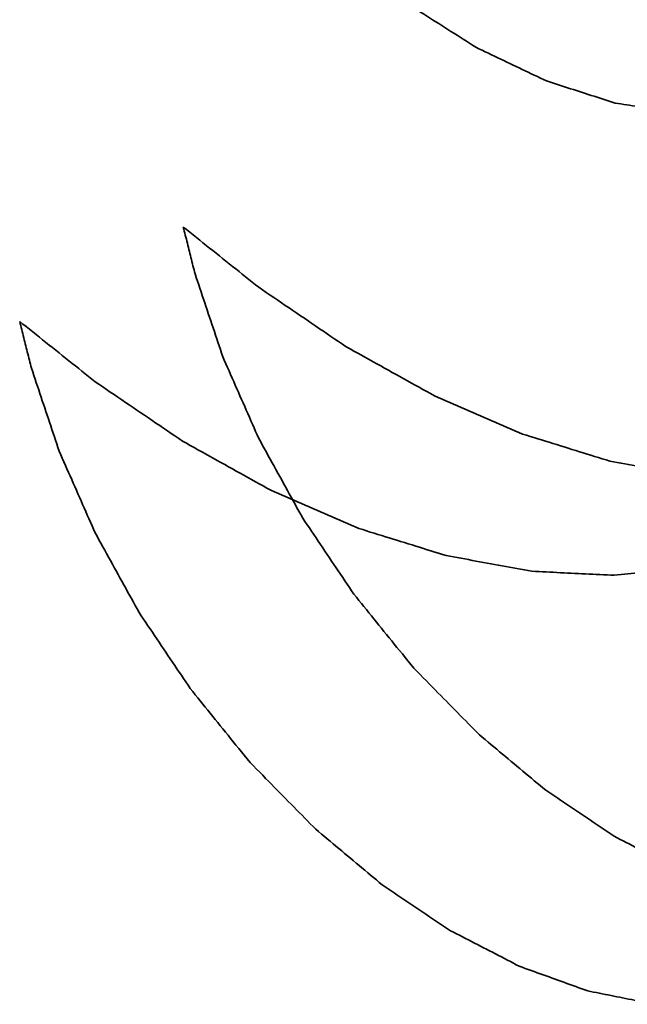
# Model space of a CAD drawing. Extents: x 163 to 509, y 843 to 1241.
# Drawn here: x 272 to 273, y 903 to 904 of the extents above; entities that cross this region are included whole.
import ezdxf

# ---------------------------------------------------------------- set-up
doc = ezdxf.new("R2010")
doc.units = 0
doc.header["$MEASUREMENT"] = 0
doc.layers.add('1', color=7, linetype='Continuous', lineweight=0)

msp = doc.modelspace()

# ---------------------------------------------------------------- linework, layer by layer
at = {"layer": '1', "color": 18, "lineweight": 35, "true_color": 0x000000}
for points in [[(272.42494, 903.66203), (272.42215, 903.6638), (272.41938, 903.66556), (272.41663, 903.6673), (272.41389, 903.66904), (272.41117, 903.67077), (272.40846, 903.6725), (272.40576, 903.67422), (272.40306, 903.67593), (272.40038, 903.67764), (272.3977, 903.67935), (272.39502, 903.68105), (272.39235, 903.68276), (272.38968, 903.68446), (272.38701, 903.68616), (272.38435, 903.68786), (272.38168, 903.68956), (272.37902, 903.69126), (272.37636, 903.69296), (272.37369, 903.69466), (272.37103, 903.69636), (272.36837, 903.69806), (272.36571, 903.69976), (272.36305, 903.70146)], [(272.48711, 903.63227), (272.48443, 903.63355), (272.48176, 903.63482), (272.47908, 903.6361), (272.4764, 903.63738), (272.47373, 903.63866), (272.47105, 903.63993), (272.46837, 903.64121), (272.4657, 903.64249), (272.46302, 903.64377), (272.46034, 903.64505), (272.45766, 903.64633), (272.45497, 903.64762), (272.45229, 903.6489), (272.4496, 903.65019), (272.4469, 903.65148), (272.4442, 903.65277), (272.44149, 903.65407), (272.43876, 903.65538), (272.43603, 903.65669), (272.43329, 903.65801), (272.43052, 903.65934), (272.42774, 903.66068), (272.42494, 903.66203)], [(272.54752, 903.61289), (272.5449, 903.61373), (272.54227, 903.61458), (272.53964, 903.61542), (272.53701, 903.61626), (272.53438, 903.6171), (272.53176, 903.61794), (272.52913, 903.61878), (272.5265, 903.61963), (272.52387, 903.62047), (272.52125, 903.62131), (272.51862, 903.62215), (272.51599, 903.623), (272.51337, 903.62384), (272.51074, 903.62468), (272.50812, 903.62552), (272.50549, 903.62637), (272.50286, 903.62721), (272.50024, 903.62805), (272.49761, 903.6289), (272.49499, 903.62974), (272.49236, 903.63058), (272.48973, 903.63143), (272.48711, 903.63227)], [(272.60573, 903.60379), (272.6032, 903.60419), (272.60066, 903.60458), (272.59813, 903.60498), (272.5956, 903.60537), (272.59307, 903.60577), (272.59054, 903.60616), (272.58801, 903.60656), (272.58547, 903.60695), (272.58294, 903.60735), (272.58041, 903.60774), (272.57788, 903.60814), (272.57535, 903.60853), (272.57282, 903.60893), (272.57029, 903.60933), (272.56776, 903.60972), (272.56523, 903.61012), (272.5627, 903.61051), (272.56017, 903.61091), (272.55764, 903.61131), (272.55511, 903.6117), (272.55258, 903.6121), (272.55005, 903.6125), (272.54752, 903.61289)], [(272.17819, 903.46258), (272.17772, 903.46437), (272.17726, 903.46617), (272.17679, 903.46796), (272.17633, 903.46976), (272.17588, 903.47155), (272.17542, 903.47334), (272.17497, 903.47514), (272.17452, 903.47693), (272.17407, 903.47872), (272.17362, 903.48051), (272.17317, 903.4823), (272.17272, 903.4841), (272.17228, 903.48589), (272.17183, 903.48768), (272.17139, 903.48947), (272.17094, 903.49126), (272.17049, 903.49305), (272.17005, 903.49484), (272.1696, 903.49664), (272.16916, 903.49843), (272.16871, 903.50022), (272.16827, 903.50201), (272.16782, 903.5038)], [(272.16782, 903.5038), (272.1707, 903.50149), (272.17358, 903.49919), (272.17647, 903.49688), (272.17935, 903.49458), (272.18223, 903.49227), (272.18511, 903.48996), (272.18799, 903.48766), (272.19087, 903.48535), (272.19375, 903.48305), (272.19663, 903.48074), (272.19952, 903.47843), (272.2024, 903.47613), (272.20528, 903.47382), (272.20816, 903.47152), (272.21105, 903.46921), (272.21393, 903.46691), (272.21681, 903.4646), (272.2197, 903.4623), (272.22258, 903.45999), (272.22546, 903.45769), (272.22835, 903.45538), (272.23123, 903.45308), (272.23412, 903.45078)], [(272.2025, 903.38969), (272.20145, 903.39286), (272.20039, 903.39603), (272.19933, 903.3992), (272.19827, 903.40237), (272.19722, 903.40554), (272.19616, 903.40871), (272.1951, 903.41187), (272.19405, 903.41504), (272.19299, 903.41821), (272.19193, 903.42138), (272.19087, 903.42455), (272.18982, 903.42772), (272.18876, 903.43089), (272.1877, 903.43406), (272.18665, 903.43723), (272.18559, 903.44039), (272.18453, 903.44356), (272.18348, 903.44673), (272.18242, 903.4499), (272.18136, 903.45307), (272.18031, 903.45624), (272.17925, 903.45941), (272.17819, 903.46258)], [(272.23412, 903.45078), (272.23746, 903.4485), (272.2408, 903.44622), (272.24414, 903.44395), (272.24749, 903.44167), (272.25083, 903.4394), (272.25417, 903.43712), (272.25751, 903.43485), (272.26086, 903.43258), (272.2642, 903.4303), (272.26755, 903.42803), (272.27089, 903.42575), (272.27424, 903.42348), (272.27758, 903.42121), (272.28093, 903.41893), (272.28427, 903.41666), (272.28762, 903.41438), (272.29096, 903.41211), (272.29431, 903.40984), (272.29765, 903.40757), (272.301, 903.40529), (272.30435, 903.40302), (272.30769, 903.40075), (272.31104, 903.39848)], [(272.03437, 903.37954), (272.0339, 903.38134), (272.03344, 903.38313), (272.03297, 903.38493), (272.03251, 903.38672), (272.03206, 903.38852), (272.0316, 903.39031), (272.03115, 903.3921), (272.0307, 903.39389), (272.03025, 903.39569), (272.0298, 903.39748), (272.02935, 903.39927), (272.02891, 903.40106), (272.02846, 903.40285), (272.02801, 903.40464), (272.02757, 903.40644), (272.02712, 903.40823), (272.02668, 903.41002), (272.02623, 903.41181), (272.02579, 903.4136), (272.02534, 903.41539), (272.02489, 903.41718), (272.02445, 903.41898), (272.024, 903.42077)], [(272.024, 903.42077), (272.02688, 903.41846), (272.02976, 903.41615), (272.03265, 903.41385), (272.03553, 903.41154), (272.03841, 903.40923), (272.04129, 903.40693), (272.04417, 903.40462), (272.04705, 903.40231), (272.04993, 903.40001), (272.05281, 903.3977), (272.05569, 903.3954), (272.05857, 903.39309), (272.06146, 903.39079), (272.06434, 903.38848), (272.06722, 903.38617), (272.0701, 903.38387), (272.07299, 903.38156), (272.07587, 903.37926), (272.07875, 903.37695), (272.08163, 903.37465), (272.08452, 903.37234), (272.0874, 903.37004), (272.09028, 903.36773)], [(272.31104, 903.39848), (272.31441, 903.3966), (272.31778, 903.39472), (272.32115, 903.39284), (272.32452, 903.39097), (272.32789, 903.38909), (272.33127, 903.38721), (272.33464, 903.38533), (272.33801, 903.38346), (272.34138, 903.38158), (272.34475, 903.3797), (272.34813, 903.37783), (272.3515, 903.37595), (272.35487, 903.37408), (272.35824, 903.3722), (272.36162, 903.37032), (272.36499, 903.36845), (272.36836, 903.36657), (272.37174, 903.3647), (272.37511, 903.36282), (272.37849, 903.36095), (272.38186, 903.35907), (272.38524, 903.3572), (272.38861, 903.35532)], [(272.23416, 903.31778), (272.23278, 903.32091), (272.23141, 903.32403), (272.23003, 903.32716), (272.22865, 903.33028), (272.22728, 903.33341), (272.2259, 903.33654), (272.22452, 903.33966), (272.22315, 903.34279), (272.22177, 903.34592), (272.22039, 903.34904), (272.21902, 903.35217), (272.21764, 903.3553), (272.21627, 903.35842), (272.21489, 903.36155), (272.21351, 903.36468), (272.21214, 903.36781), (272.21076, 903.37093), (272.20938, 903.37406), (272.20801, 903.37719), (272.20663, 903.38031), (272.20526, 903.38344), (272.20388, 903.38657), (272.2025, 903.38969)], [(272.05868, 903.30666), (272.05762, 903.30983), (272.05656, 903.31299), (272.05551, 903.31616), (272.05445, 903.31933), (272.05339, 903.3225), (272.05234, 903.32567), (272.05128, 903.32884), (272.05022, 903.33201), (272.04917, 903.33518), (272.04811, 903.33834), (272.04705, 903.34151), (272.046, 903.34468), (272.04494, 903.34785), (272.04388, 903.35102), (272.04282, 903.35419), (272.04177, 903.35736), (272.04071, 903.36053), (272.03965, 903.3637), (272.0386, 903.36687), (272.03754, 903.37004), (272.03648, 903.3732), (272.03543, 903.37637), (272.03437, 903.37954)], [(272.09028, 903.36773), (272.09363, 903.36546), (272.09697, 903.36318), (272.10031, 903.36091), (272.10365, 903.35863), (272.10699, 903.35636), (272.11034, 903.35408), (272.11368, 903.35181), (272.11702, 903.34953), (272.12037, 903.34726), (272.12371, 903.34498), (272.12705, 903.34271), (272.1304, 903.34043), (272.13374, 903.33816), (272.13709, 903.33589), (272.14043, 903.33361), (272.14377, 903.33134), (272.14712, 903.32906), (272.15046, 903.32679), (272.15381, 903.32452), (272.15716, 903.32224), (272.1605, 903.31997), (272.16385, 903.3177), (272.16719, 903.31543)], [(272.38861, 903.35532), (272.39198, 903.35386), (272.39535, 903.35239), (272.39871, 903.35093), (272.40208, 903.34947), (272.40545, 903.348), (272.40881, 903.34654), (272.41218, 903.34508), (272.41555, 903.34361), (272.41892, 903.34215), (272.42229, 903.34069), (272.42565, 903.33922), (272.42902, 903.33776), (272.43239, 903.3363), (272.43576, 903.33484), (272.43913, 903.33337), (272.4425, 903.33191), (272.44587, 903.33045), (272.44924, 903.32899), (272.45261, 903.32753), (272.45598, 903.32607), (272.45935, 903.3246), (272.46272, 903.32314), (272.46609, 903.32168)], [(272.46609, 903.32168), (272.46942, 903.32064), (272.47276, 903.31961), (272.47609, 903.31857), (272.47942, 903.31753), (272.48275, 903.3165), (272.48609, 903.31546), (272.48942, 903.31442), (272.49275, 903.31339), (272.49609, 903.31235), (272.49942, 903.31131), (272.50276, 903.31028), (272.50609, 903.30924), (272.50942, 903.30821), (272.51276, 903.30717), (272.51609, 903.30613), (272.51943, 903.3051), (272.52277, 903.30406), (272.5261, 903.30303), (272.52944, 903.30199), (272.53277, 903.30096), (272.53611, 903.29992), (272.53945, 903.29889), (272.54278, 903.29786)], [(272.16719, 903.31543), (272.17056, 903.31355), (272.17393, 903.31167), (272.1773, 903.30979), (272.18067, 903.30791), (272.18404, 903.30604), (272.18742, 903.30416), (272.19079, 903.30228), (272.19416, 903.3004), (272.19753, 903.29853), (272.2009, 903.29665), (272.20427, 903.29477), (272.20764, 903.2929), (272.21102, 903.29102), (272.21439, 903.28914), (272.21776, 903.28727), (272.22113, 903.28539), (272.22451, 903.28352), (272.22788, 903.28164), (272.23125, 903.27977), (272.23463, 903.27789), (272.238, 903.27601), (272.24138, 903.27414), (272.24475, 903.27226)], [(272.27279, 903.24777), (272.27111, 903.25082), (272.26943, 903.25386), (272.26775, 903.2569), (272.26607, 903.25995), (272.26439, 903.26299), (272.26271, 903.26603), (272.26103, 903.26908), (272.25935, 903.27212), (272.25767, 903.27516), (272.25599, 903.27821), (272.25431, 903.28125), (272.25263, 903.2843), (272.25095, 903.28734), (272.24927, 903.29038), (272.24759, 903.29343), (272.24591, 903.29647), (272.24423, 903.29951), (272.24256, 903.30256), (272.24088, 903.3056), (272.2392, 903.30865), (272.23752, 903.31169), (272.23584, 903.31473), (272.23416, 903.31778)], [(272.09033, 903.23474), (272.08895, 903.23786), (272.08758, 903.24099), (272.0862, 903.24412), (272.08482, 903.24724), (272.08345, 903.25037), (272.08207, 903.2535), (272.0807, 903.25662), (272.07932, 903.25975), (272.07794, 903.26288), (272.07657, 903.26601), (272.07519, 903.26913), (272.07381, 903.27226), (272.07244, 903.27539), (272.07106, 903.27851), (272.06969, 903.28164), (272.06831, 903.28477), (272.06693, 903.28789), (272.06556, 903.29102), (272.06418, 903.29415), (272.06281, 903.29727), (272.06143, 903.3004), (272.06005, 903.30353), (272.05868, 903.30666)], [(272.54278, 903.29786), (272.54606, 903.29725), (272.54933, 903.29665), (272.5526, 903.29605), (272.55588, 903.29545), (272.55915, 903.29485), (272.56243, 903.29425), (272.5657, 903.29365), (272.56898, 903.29305), (272.57225, 903.29245), (272.57553, 903.29185), (272.5788, 903.29124), (272.58208, 903.29064), (272.58536, 903.29004), (272.58863, 903.28944), (272.59191, 903.28885), (272.59519, 903.28825), (272.59846, 903.28765), (272.60174, 903.28705), (272.60502, 903.28645), (272.60829, 903.28585), (272.61157, 903.28525), (272.61485, 903.28465), (272.61813, 903.28405)], [(272.24475, 903.27226), (272.24812, 903.2708), (272.25148, 903.26934), (272.25485, 903.26787), (272.25821, 903.26641), (272.26158, 903.26494), (272.26495, 903.26348), (272.26831, 903.26202), (272.27168, 903.26055), (272.27505, 903.25909), (272.27842, 903.25762), (272.28178, 903.25616), (272.28515, 903.2547), (272.28852, 903.25324), (272.29189, 903.25177), (272.29526, 903.25031), (272.29863, 903.24885), (272.302, 903.24739), (272.30537, 903.24592), (272.30874, 903.24446), (272.3121, 903.243), (272.31547, 903.24154), (272.31885, 903.24008), (272.32222, 903.23861)], [(272.31776, 903.18083), (272.31581, 903.18374), (272.31385, 903.18665), (272.31189, 903.18956), (272.30994, 903.19247), (272.30798, 903.19538), (272.30603, 903.19829), (272.30407, 903.2012), (272.30211, 903.20411), (272.30016, 903.20702), (272.2982, 903.20993), (272.29625, 903.21284), (272.29429, 903.21575), (272.29234, 903.21866), (272.29038, 903.22157), (272.28843, 903.22448), (272.28647, 903.2274), (272.28452, 903.23031), (272.28256, 903.23322), (272.28061, 903.23613), (272.27865, 903.23904), (272.2767, 903.24195), (272.27474, 903.24486), (272.27279, 903.24777)], [(272.12895, 903.16473), (272.12727, 903.16777), (272.12559, 903.17081), (272.12391, 903.17386), (272.12223, 903.1769), (272.12055, 903.17995), (272.11887, 903.18299), (272.11719, 903.18603), (272.11551, 903.18908), (272.11383, 903.19212), (272.11215, 903.19516), (272.11048, 903.19821), (272.1088, 903.20125), (272.10712, 903.2043), (272.10544, 903.20734), (272.10376, 903.21038), (272.10208, 903.21343), (272.1004, 903.21647), (272.09872, 903.21952), (272.09704, 903.22256), (272.09537, 903.22561), (272.09369, 903.22865), (272.09201, 903.23169), (272.09033, 903.23474)], [(272.32222, 903.23861), (272.32555, 903.23758), (272.32888, 903.23654), (272.33221, 903.2355), (272.33554, 903.23446), (272.33887, 903.23343), (272.34221, 903.23239), (272.34554, 903.23135), (272.34887, 903.23032), (272.3522, 903.22928), (272.35554, 903.22824), (272.35887, 903.22721), (272.3622, 903.22617), (272.36554, 903.22513), (272.36887, 903.2241), (272.37221, 903.22306), (272.37554, 903.22202), (272.37888, 903.22099), (272.38221, 903.21995), (272.38555, 903.21892), (272.38888, 903.21788), (272.39222, 903.21685), (272.39555, 903.21581), (272.39889, 903.21478)], [(272.39889, 903.21478), (272.40216, 903.21418), (272.40543, 903.21357), (272.40871, 903.21297), (272.41198, 903.21237), (272.41526, 903.21177), (272.41853, 903.21117), (272.4218, 903.21057), (272.42508, 903.20997), (272.42835, 903.20936), (272.43163, 903.20876), (272.4349, 903.20816), (272.43818, 903.20756), (272.44145, 903.20696), (272.44473, 903.20636), (272.448, 903.20576), (272.45128, 903.20516), (272.45456, 903.20456), (272.45783, 903.20396), (272.46111, 903.20336), (272.46439, 903.20276), (272.46766, 903.20216), (272.47094, 903.20156), (272.47422, 903.20097)], [(272.47422, 903.20097), (272.47737, 903.20081), (272.48052, 903.20065), (272.48366, 903.2005), (272.48681, 903.20034), (272.48996, 903.20018), (272.49311, 903.20003), (272.49626, 903.19987), (272.49941, 903.19972), (272.50256, 903.19956), (272.50571, 903.19941), (272.50886, 903.19925), (272.51201, 903.1991), (272.51516, 903.19894), (272.51831, 903.19879), (272.52146, 903.19863), (272.52461, 903.19848), (272.52776, 903.19832), (272.53091, 903.19817), (272.53406, 903.19801), (272.53722, 903.19786), (272.54037, 903.19771), (272.54352, 903.19755), (272.54667, 903.1974)], [(272.54667, 903.1974), (272.54964, 903.19769), (272.55261, 903.19798), (272.55558, 903.19827), (272.55855, 903.19857), (272.56152, 903.19886), (272.56449, 903.19915), (272.56746, 903.19944), (272.57043, 903.19974), (272.5734, 903.20003), (272.57637, 903.20032), (272.57934, 903.20062), (272.58231, 903.20091), (272.58529, 903.2012), (272.58826, 903.2015), (272.59123, 903.20179), (272.5942, 903.20208), (272.59717, 903.20238), (272.60014, 903.20267), (272.60312, 903.20296), (272.60609, 903.20326), (272.60906, 903.20355), (272.61204, 903.20385), (272.61501, 903.20414)], [(272.37049, 903.1158), (272.36786, 903.11901), (272.36531, 903.12213), (272.36281, 903.12518), (272.36037, 903.12818), (272.35797, 903.13112), (272.35562, 903.13402), (272.35329, 903.13688), (272.351, 903.13971), (272.34872, 903.14252), (272.34647, 903.1453), (272.34423, 903.14807), (272.342, 903.15082), (272.33978, 903.15357), (272.33757, 903.1563), (272.33536, 903.15904), (272.33316, 903.16176), (272.33095, 903.16449), (272.32875, 903.16721), (272.32655, 903.16994), (272.32436, 903.17266), (272.32216, 903.17538), (272.31996, 903.17811), (272.31776, 903.18083)], [(272.17391, 903.09778), (272.17196, 903.10069), (272.17, 903.1036), (272.16805, 903.10651), (272.16609, 903.10942), (272.16414, 903.11233), (272.16218, 903.11524), (272.16023, 903.11815), (272.15827, 903.12106), (272.15631, 903.12397), (272.15436, 903.12688), (272.1524, 903.12979), (272.15045, 903.1327), (272.14849, 903.13562), (272.14654, 903.13853), (272.14458, 903.14144), (272.14263, 903.14435), (272.14068, 903.14726), (272.13872, 903.15017), (272.13677, 903.15308), (272.13481, 903.15599), (272.13286, 903.1589), (272.1309, 903.16182), (272.12895, 903.16473)], [(272.42813, 903.05707), (272.42572, 903.05951), (272.42331, 903.06196), (272.42089, 903.06441), (272.41848, 903.06686), (272.41607, 903.0693), (272.41365, 903.07175), (272.41124, 903.0742), (272.40882, 903.07666), (272.4064, 903.07912), (272.40397, 903.08158), (272.40154, 903.08405), (272.3991, 903.08653), (272.39665, 903.08903), (272.39418, 903.09154), (272.39169, 903.09407), (272.38918, 903.09663), (272.38665, 903.09921), (272.38408, 903.10184), (272.38147, 903.10451), (272.37881, 903.10723), (272.37611, 903.11002), (272.37334, 903.11287), (272.37049, 903.1158)], [(272.22664, 903.03275), (272.22401, 903.03595), (272.22145, 903.03907), (272.21895, 903.04213), (272.21651, 903.04512), (272.21412, 903.04807), (272.21176, 903.05096), (272.20944, 903.05383), (272.20714, 903.05666), (272.20487, 903.05946), (272.20261, 903.06225), (272.20037, 903.06501), (272.19815, 903.06777), (272.19593, 903.07051), (272.19372, 903.07325), (272.19151, 903.07598), (272.1893, 903.07871), (272.1871, 903.08144), (272.1849, 903.08416), (272.18271, 903.08689), (272.18051, 903.08961), (272.17831, 903.09233), (272.17611, 903.09505), (272.17391, 903.09778)], [(272.4865, 903.00824), (272.48396, 903.01036), (272.48142, 903.01248), (272.47888, 903.01461), (272.47635, 903.01673), (272.47381, 903.01885), (272.47127, 903.02097), (272.46873, 903.0231), (272.46619, 903.02522), (272.46365, 903.02734), (272.46112, 903.02946), (272.45858, 903.03159), (272.45604, 903.03371), (272.4535, 903.03583), (272.45096, 903.03795), (272.44843, 903.04008), (272.44589, 903.0422), (272.44335, 903.04432), (272.44081, 903.04645), (272.43828, 903.04857), (272.43574, 903.0507), (272.4332, 903.05282), (272.43067, 903.05494), (272.42813, 903.05707)], [(272.28426, 902.974), (272.28185, 902.97645), (272.27944, 902.9789), (272.27702, 902.98135), (272.27461, 902.98379), (272.2722, 902.98624), (272.26979, 902.98869), (272.26737, 902.99114), (272.26495, 902.9936), (272.26253, 902.99605), (272.26011, 902.99852), (272.25768, 903.00099), (272.25523, 903.00347), (272.25278, 903.00597), (272.25032, 903.00848), (272.24783, 903.01101), (272.24532, 903.01357), (272.24279, 903.01616), (272.24022, 903.01878), (272.23761, 903.02145), (272.23496, 903.02418), (272.23225, 903.02696), (272.22948, 903.02981), (272.22664, 903.03275)], [(272.54655, 902.96784), (272.54394, 902.9696), (272.54132, 902.97135), (272.53871, 902.97311), (272.5361, 902.97487), (272.53349, 902.97662), (272.53088, 902.97838), (272.52827, 902.98013), (272.52566, 902.98189), (272.52304, 902.98365), (272.52043, 902.9854), (272.51782, 902.98716), (272.51521, 902.98891), (272.5126, 902.99067), (272.50999, 902.99243), (272.50738, 902.99418), (272.50477, 902.99594), (272.50216, 902.9977), (272.49955, 902.99945), (272.49694, 903.00121), (272.49433, 903.00297), (272.49172, 903.00472), (272.48911, 903.00648), (272.4865, 903.00824)], [(272.34262, 902.92517), (272.34008, 902.92729), (272.33754, 902.92941), (272.335, 902.93154), (272.33247, 902.93366), (272.32993, 902.93578), (272.32739, 902.9379), (272.32485, 902.94003), (272.32231, 902.94215), (272.31978, 902.94427), (272.31724, 902.9464), (272.3147, 902.94852), (272.31216, 902.95064), (272.30963, 902.95277), (272.30709, 902.95489), (272.30455, 902.95701), (272.30202, 902.95914), (272.29948, 902.96126), (272.29694, 902.96338), (272.29441, 902.96551), (272.29187, 902.96763), (272.28933, 902.96976), (272.2868, 902.97188), (272.28426, 902.974)], [(272.60713, 902.93656), (272.60449, 902.93792), (272.60186, 902.93928), (272.59922, 902.94064), (272.59659, 902.942), (272.59395, 902.94336), (272.59132, 902.94472), (272.58868, 902.94608), (272.58605, 902.94744), (272.58341, 902.9488), (272.58078, 902.95016), (272.57815, 902.95152), (272.57551, 902.95288), (272.57288, 902.95424), (272.57024, 902.9556), (272.56761, 902.95696), (272.56498, 902.95832), (272.56235, 902.95968), (272.55971, 902.96104), (272.55708, 902.9624), (272.55445, 902.96376), (272.55181, 902.96512), (272.54918, 902.96648), (272.54655, 902.96784)], [(272.40265, 902.88477), (272.40004, 902.88652), (272.39743, 902.88828), (272.39482, 902.89003), (272.39221, 902.89179), (272.3896, 902.89355), (272.38699, 902.8953), (272.38438, 902.89706), (272.38177, 902.89881), (272.37915, 902.90057), (272.37654, 902.90233), (272.37393, 902.90408), (272.37132, 902.90584), (272.36871, 902.9076), (272.3661, 902.90935), (272.36349, 902.91111), (272.36088, 902.91287), (272.35827, 902.91462), (272.35567, 902.91638), (272.35306, 902.91814), (272.35045, 902.9199), (272.34784, 902.92165), (272.34523, 902.92341), (272.34262, 902.92517)], [(272.46322, 902.85348), (272.46058, 902.85484), (272.45795, 902.8562), (272.45532, 902.85756), (272.45268, 902.85892), (272.45005, 902.86028), (272.44741, 902.86164), (272.44478, 902.863), (272.44215, 902.86436), (272.43951, 902.86572), (272.43688, 902.86708), (272.43424, 902.86844), (272.43161, 902.8698), (272.42898, 902.87116), (272.42635, 902.87252), (272.42371, 902.87388), (272.42108, 902.87524), (272.41845, 902.8766), (272.41581, 902.87796), (272.41318, 902.87932), (272.41055, 902.88068), (272.40792, 902.88204), (272.40529, 902.88341), (272.40265, 902.88477)], [(272.52334, 902.83179), (272.52072, 902.83273), (272.51811, 902.83367), (272.51549, 902.83462), (272.51288, 902.83556), (272.51026, 902.8365), (272.50765, 902.83744), (272.50503, 902.83839), (272.50242, 902.83933), (272.4998, 902.84027), (272.49719, 902.84121), (272.49458, 902.84216), (272.49196, 902.8431), (272.48935, 902.84404), (272.48674, 902.84499), (272.48412, 902.84593), (272.48151, 902.84687), (272.4789, 902.84782), (272.47628, 902.84876), (272.47367, 902.8497), (272.47106, 902.85065), (272.46844, 902.85159), (272.46583, 902.85254), (272.46322, 902.85348)], [(272.58222, 902.81999), (272.57966, 902.8205), (272.5771, 902.82101), (272.57454, 902.82152), (272.57198, 902.82204), (272.56942, 902.82255), (272.56686, 902.82306), (272.5643, 902.82357), (272.56173, 902.82409), (272.55917, 902.8246), (272.55661, 902.82511), (272.55405, 902.82563), (272.55149, 902.82614), (272.54893, 902.82665), (272.54637, 902.82717), (272.54381, 902.82768), (272.54125, 902.82819), (272.53869, 902.82871), (272.53613, 902.82922), (272.53357, 902.82973), (272.53102, 902.83025), (272.52846, 902.83076), (272.5259, 902.83127), (272.52334, 902.83179)]]:
    msp.add_lwpolyline(points, dxfattribs=at)

doc.saveas('drawing.dxf')
